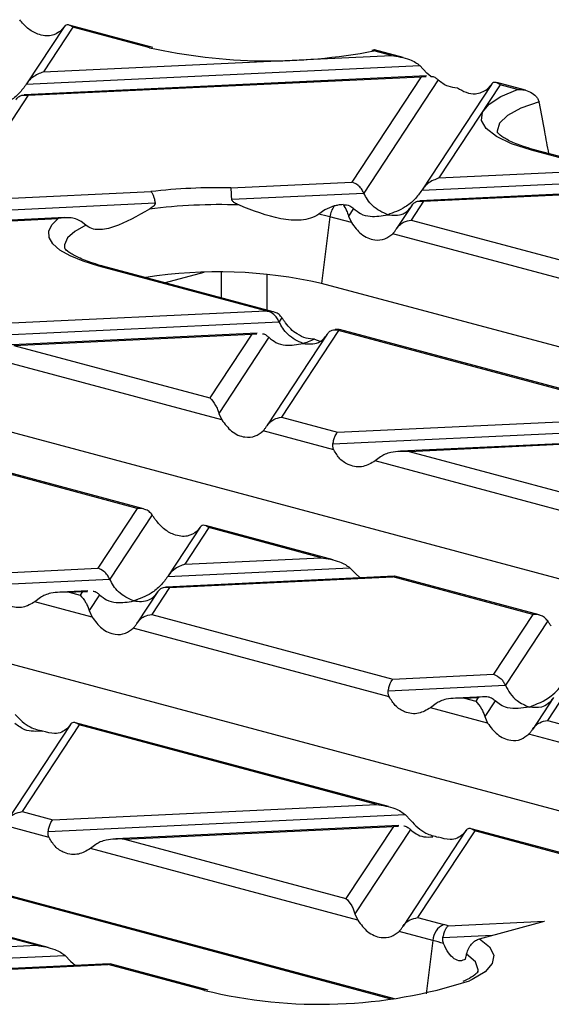
# Model space of a CAD drawing. Units: millimetres. Extents: x 101 to 3361, y 57 to 2192.
# Drawn here: x 1093 to 1126, y 1991 to 2053 of the extents above; entities that cross this region are included whole.
import ezdxf

# ---------------------------------------------------------------- set-up
doc = ezdxf.new("R2010")
doc.units = ezdxf.units.MM
doc.header["$LTSCALE"] = 8

msp = doc.modelspace()

# ---------------------------------------------------------------- linework, layer by layer
at = {"color": 7, "linetype": 'Continuous', "lineweight": 25}
for p, q in [((1095.778, 2052.102), (1093.436, 2048.544)), ((1096.326, 2052.079), (1094.482, 2049.277)), ((1095.762, 2052.077), (1095.584, 2051.855)), ((1101.249, 2050.832), (1096.103, 2052.211)), ((1100.991, 2050.83), (1096.326, 2052.079)), ((1101.122, 2050.795), (1100.991, 2050.83)), ((1101.334, 2050.811), (1101.249, 2050.832)), ((1116.262, 2050.306), (1115.174, 2050.598)), ((1117.002, 2050.18), (1115.202, 2050.662)), ((1094.482, 2049.277), (1116.262, 2050.306)), ((1093.414, 2048.509), (1118.051, 2049.673)), ((1118.051, 2049.673), (1118.48, 2049.21)), ((1118.726, 2048.999), (1118.48, 2049.21)), ((1118.467, 2049.034), (1093.287, 2047.845)), ((1093.522, 2047.818), (1118.132, 2048.981)), ((1118.132, 2048.981), (1113.792, 2042.388)), ((1119.199, 2048.785), (1114.54, 2041.706)), ((1118.132, 2048.981), (1118.451, 2048.991)), ((1124.655, 2048.129), (1122.856, 2048.611)), ((1122.53, 2048.503), (1118.192, 2041.912)), ((1123.078, 2048.48), (1119.238, 2042.645)), ((1122.514, 2048.477), (1122.269, 2048.195)), ((1124.167, 2048.188), (1123.078, 2048.48)), ((1093.522, 2047.818), (1092.187, 2045.791)), ((1129.697, 2043.139), (1125.032, 2044.389)), ((1130.437, 2043.012), (1125.291, 2044.391)), ((1119.238, 2042.645), (1129.697, 2043.139)), ((1118.17, 2041.877), (1131.486, 2042.506)), ((1106.225, 2042.03), (1113.792, 2042.388)), ((1134.271, 2041.979), (1118.043, 2041.212)), ((1118.278, 2041.186), (1134.182, 2041.937)), ((1089.182, 2041.225), (1101.219, 2041.794)), ((1106.271, 2041.315), (1114.54, 2041.706)), ((1088.114, 2040.457), (1101.474, 2041.088)), ((1112.108, 2040.648), (1111.726, 2040.38)), ((1112.693, 2040.897), (1112.108, 2040.648)), ((1113.9, 2040.733), (1113.587, 2040.258)), ((1117.545, 2040.929), (1116.592, 2039.48)), ((1118.278, 2041.186), (1117.508, 2040.017)), ((1095.819, 2040.163), (1087.987, 2039.793)), ((1088.222, 2039.766), (1095.402, 2040.105)), ((1112.415, 2040.212), (1111.895, 2036.052)), ((1113.765, 2039.851), (1112.415, 2040.212)), ((1113.587, 2040.258), (1113.765, 2039.851)), ((1117.508, 2040.017), (1134.185, 2035.549)), ((1097.14, 2039.691), (1096.84, 2039.927)), ((1133.952, 2034.442), (1116.349, 2039.158)), ((1108.408, 2034.331), (1097.95, 2037.133)), ((1108.869, 2034.279), (1098.209, 2037.135)), ((1104.534, 2036.743), (1102.104, 2036.092)), ((1105.639, 2035.145), (1105.639, 2036.758)), ((1108.463, 2036.626), (1108.463, 2034.388)), ((1197.697, 2013.064), (1111.895, 2036.052)), ((1088.14, 2033.374), (1108.408, 2034.331)), ((1109.409, 2033.909), (1109.24, 2033.653)), ((1087.846, 2032.643), (1109.24, 2033.653)), ((1107.867, 2032.93), (1092.087, 2032.184)), ((1092.625, 2032.172), (1107.532, 2032.876)), ((1107.532, 2032.876), (1104.904, 2028.883)), ((1108.6, 2032.681), (1105.468, 2027.922)), ((1107.532, 2032.876), (1107.852, 2032.886)), ((1112.246, 2032.877), (1108.473, 2027.144)), ((1112.963, 2033.111), (1109.389, 2027.681)), ((1112.982, 2033.171), (1112.743, 2033.16)), ((1113.015, 2033.149), (1112.917, 2033.148)), ((1133.164, 2027.699), (1112.963, 2033.111)), ((1133.625, 2027.647), (1113.019, 2033.168)), ((1092.625, 2032.172), (1104.904, 2028.883)), ((1111.455, 2032.566), (1111.796, 2032.427)), ((1105.646, 2027.515), (1090.491, 2031.575)), ((1170.615, 2005.809), (1084.812, 2028.796)), ((1105.468, 2027.922), (1105.646, 2027.515)), ((1109.389, 2027.681), (1112.896, 2026.741)), ((1112.896, 2026.741), (1133.164, 2027.699)), ((1112.662, 2025.635), (1108.23, 2026.822)), ((1112.602, 2026.01), (1133.996, 2027.021)), ((1132.623, 2026.297), (1116.843, 2025.552)), ((1117.381, 2025.54), (1132.288, 2026.244)), ((1115.592, 2025.209), (1115.247, 2024.942)), ((1117.381, 2025.54), (1129.66, 2022.25)), ((1130.402, 2020.882), (1115.247, 2024.942)), ((1100.359, 2021.976), (1091.604, 2024.322)), ((1100.751, 2021.943), (1091.729, 2024.36)), ((1143.532, 1998.553), (1057.73, 2021.54)), ((1100.359, 2021.976), (1097.893, 2018.231)), ((1101.29, 2021.573), (1098.641, 2017.549)), ((1112.615, 2018.765), (1104.621, 2020.906)), ((1104.296, 2020.798), (1102.293, 2017.755)), ((1104.844, 2020.775), (1103.339, 2018.488)), ((1104.28, 2020.772), (1104.102, 2020.55)), ((1111.874, 2018.891), (1104.844, 2020.775)), ((1103.339, 2018.488), (1111.874, 2018.891)), ((1091.607, 2017.934), (1097.893, 2018.231)), ((1102.271, 2017.72), (1113.663, 2018.258)), ((1113.663, 2018.258), (1114.009, 2017.896)), ((1114.009, 2017.896), (1114.306, 2017.63)), ((1091.313, 2017.203), (1098.641, 2017.549)), ((1116.449, 2017.731), (1102.144, 2017.056)), ((1102.379, 2017.029), (1116.36, 2017.69)), ((1116.483, 2017.712), (1116.36, 2017.69)), ((1125.115, 2015.344), (1116.36, 2017.69)), ((1125.507, 2015.311), (1116.485, 2017.728)), ((1097.268, 2016.825), (1095.554, 2016.744)), ((1096.092, 2016.732), (1096.933, 2016.772)), ((1096.092, 2016.732), (1096.785, 2016.546)), ((1096.933, 2016.772), (1096.785, 2016.546)), ((1096.933, 2016.772), (1097.253, 2016.782)), ((1098.001, 2016.576), (1097.349, 2015.586)), ((1101.647, 2016.772), (1100.354, 2014.808)), ((1102.379, 2017.029), (1101.27, 2015.345)), ((1094.303, 2016.401), (1093.957, 2016.135)), ((1097.527, 2015.178), (1093.957, 2016.135)), ((1097.349, 2015.586), (1097.527, 2015.178)), ((1101.27, 2015.345), (1116.363, 2011.301)), ((1125.115, 2015.344), (1122.649, 2011.598)), ((1126.046, 2014.941), (1123.397, 2010.916)), ((1116.26, 1991.275), (1029.192, 2014.601)), ((1116.45, 1991.297), (1030.648, 2014.285)), ((1116.129, 2010.195), (1100.111, 2014.486)), ((1116.363, 2011.301), (1122.649, 2011.598)), ((1116.069, 2010.57), (1123.397, 2010.916)), ((1122.024, 2010.193), (1120.31, 2010.112)), ((1120.848, 2010.1), (1121.689, 2010.139)), ((1120.848, 2010.1), (1121.541, 2009.914)), ((1121.689, 2010.139), (1121.541, 2009.914)), ((1122.757, 2009.944), (1122.105, 2008.953)), ((1126.403, 2010.14), (1125.11, 2008.175)), ((1127.135, 2010.397), (1126.026, 2008.712)), ((1119.059, 2009.769), (1118.714, 2009.502)), ((1122.283, 2008.546), (1118.714, 2009.502)), ((1116.081, 2003.325), (1096.502, 2008.57)), ((1122.105, 2008.953), (1122.283, 2008.546)), ((1126.026, 2008.712), (1141.119, 2004.669)), ((1096.177, 2008.461), (1092.235, 2002.472)), ((1096.725, 2008.439), (1093.151, 2003.009)), ((1096.161, 2008.436), (1095.983, 2008.214)), ((1115.341, 2003.451), (1096.725, 2008.439)), ((1140.885, 2003.562), (1124.867, 2007.854)), ((1095.073, 2002.494), (1115.341, 2003.451)), ((1093.151, 2003.009), (1095.073, 2002.494)), ((1094.78, 2001.763), (1117.13, 2002.818)), ((1117.13, 2002.818), (1117.476, 2002.456)), ((1094.84, 2001.387), (1091.992, 2002.15)), ((1116.725, 2002.141), (1099.021, 2001.304)), ((1099.559, 2001.292), (1116.39, 2002.087)), ((1116.39, 2002.087), (1113.422, 1997.578)), ((1117.457, 2001.891), (1113.986, 1996.617)), ((1116.39, 2002.087), (1116.709, 2002.097)), ((1120.933, 2001.829), (1116.991, 1995.84)), ((1121.481, 2001.806), (1117.907, 1996.376)), ((1120.917, 2001.804), (1120.739, 2001.582)), ((1131.726, 1999.133), (1121.258, 2001.938)), ((1131.467, 1999.131), (1121.481, 2001.806)), ((1099.559, 2001.292), (1113.422, 1997.578)), ((1097.77, 2000.961), (1097.424, 2000.695)), ((1114.164, 1996.21), (1097.424, 2000.695)), ((1113.986, 1996.617), (1114.164, 1996.21)), ((1117.907, 1996.376), (1119.546, 1995.937)), ((1094.792, 1994.517), (1088.383, 1996.234)), ((1094.052, 1994.644), (1088.606, 1996.103)), ((1119.821, 1995.861), (1125.838, 1996.145)), ((1121.784, 1995.059), (1125.838, 1996.145)), ((1118.85, 1994.955), (1116.748, 1995.518)), ((1119.494, 1995.128), (1122.587, 1995.274)), ((1087.44, 1994.331), (1094.052, 1994.644)), ((1118.85, 1994.955), (1118.432, 1991.615)), ((1086.372, 1993.564), (1095.841, 1994.011)), ((1095.841, 1994.011), (1096.186, 1993.649)), ((1098.626, 1993.484), (1086.245, 1992.899)), ((1086.48, 1992.872), (1098.537, 1993.442)), ((1096.186, 1993.649), (1096.483, 1993.383)), ((1098.66, 1993.465), (1098.537, 1993.442)), ((1104.385, 1991.875), (1098.537, 1993.442)), ((1104.643, 1991.878), (1098.663, 1993.48)), ((1104.57, 1991.827), (1104.385, 1991.875)), ((1104.8, 1991.84), (1104.643, 1991.878))]:
    msp.add_line(p, q, dxfattribs=at)
at = {"color": 7, "linetype": 'Continuous', "lineweight": 25, "flags": 128}
for points in [[(1125.032, 2044.389), (1123.791, 2044.788), (1122.838, 2045.24), (1122.205, 2045.731), (1121.912, 2046.245), (1121.969, 2046.764), (1122.375, 2047.272), (1123.115, 2047.752), (1124.167, 2048.188)], [(1125.507, 2047.406), (1124.366, 2047.01), (1123.529, 2046.562), (1123.027, 2046.08), (1122.878, 2045.581), (1122.885, 2045.518)], [(1097.95, 2037.133), (1096.967, 2037.436), (1096.151, 2037.773), (1095.519, 2038.137), (1095.082, 2038.521), (1094.849, 2038.918), (1094.826, 2039.319), (1095.011, 2039.718), (1095.402, 2040.105)], [(1097.14, 2039.691), (1096.444, 2039.304), (1095.994, 2038.893), (1095.802, 2038.467), (1095.804, 2038.252)], [(1121.784, 1995.059), (1122.408, 1994.557), (1122.676, 1994.032), (1122.58, 1993.503), (1122.124, 1992.988), (1121.322, 1992.504), (1121.157, 1992.428)], [(1121.685, 1992.957), (1121.701, 1993.103), (1121.52, 1993.611), (1120.972, 1994.101)]]:
    msp.add_lwpolyline(points, dxfattribs=at)
at = {"color": 7, "linetype": 'Continuous', "lineweight": 25}
for centre, radius, start, end in [((1101.124, 2050.358), 0.491, 75.12264, 105.83957), ((1108.622, 2084.485), 34.514, 257.44832, 280.94215), ((1125.166, 2043.916), 0.491, 75.26599, 105.83718), ((1105.499, 2004.291), 37.746, 88.89806, 96.51122), ((1105.512, 2006.983), 33.995, 87.98789, 97.42139), ((1113.803, 2040.046), 1.398, 142.54585, 173.18704), ((1108.276, 2024.709), 16.047, 75.05222, 77.58286), ((1098.084, 2036.661), 0.491, 75.26599, 105.83718), ((1105.453, 2007.603), 29.169, 77.24187, 98.97966), ((1119.984, 1994.889), 1.136, 112.67119, 176.68464), ((1115.68, 1981.496), 14.95, 73.91871, 75.01091), ((1115.67, 1983.02), 12.351, 71.77839, 75.08027), ((1111.804, 2021.37), 30.416, 256.24061, 287.90838), ((1104.519, 1991.403), 0.491, 75.11863, 105.83964)]:
    msp.add_arc(centre, radius, start, end, dxfattribs=at)
for points, knots in [([(1095.584, 2051.855), (1095.39, 2051.727), (1094.981, 2051.458), (1094.213, 2051.571), (1093.507, 2051.953), (1093.159, 2052.361), (1093, 2052.547)], [0, 0, 0, 0, 0.276528, 0.583387, 0.80906, 1, 1, 1, 1]), ([(1096.326, 2052.079), (1096.204, 2052.157), (1096.04, 2052.26), (1095.853, 2052.197), (1095.79, 2052.114), (1095.762, 2052.077)], [0, 0, 0, 0, 0.61633, 0.826268, 1, 1, 1, 1]), ([(1115.196, 2050.665), (1115.146, 2050.651), (1115.095, 2050.638), (1115.035, 2050.627), (1115.035, 2050.627)], [0, 0, 0, 0, 0.99354, 1, 1, 1, 1]), ([(1115.174, 2050.598), (1115.182, 2050.634), (1115.192, 2050.675), (1115.198, 2050.659), (1115.198, 2050.657)], [0, 0, 0, 0, 0.895077, 1, 1, 1, 1]), ([(1116.262, 2050.306), (1116.649, 2050.247), (1117.169, 2050.167), (1117.761, 2049.896), (1117.961, 2049.743), (1118.051, 2049.673)], [0, 0, 0, 0, 0.61633, 0.826268, 1, 1, 1, 1]), ([(1094.482, 2049.277), (1094.249, 2049.188), (1093.934, 2049.066), (1093.583, 2048.749), (1093.467, 2048.585), (1093.414, 2048.509)], [0, 0, 0, 0, 0.605332, 0.817768, 1, 1, 1, 1]), ([(1118.726, 2048.999), (1118.756, 2049.002), (1118.867, 2049.011), (1119.029, 2048.93), (1119.146, 2048.831), (1119.199, 2048.785)], [0, 0, 0, 0, 0.1668254, 0.6152941, 1, 1, 1, 1]), ([(1119.199, 2048.785), (1119.389, 2048.637), (1119.75, 2048.353), (1120.191, 2048.308), (1120.402, 2048.287)], [0, 0, 0, 0, 0.522868, 1, 1, 1, 1]), ([(1123.078, 2048.48), (1122.956, 2048.557), (1122.792, 2048.661), (1122.606, 2048.598), (1122.543, 2048.515), (1122.514, 2048.477)], [0, 0, 0, 0, 0.61633, 0.826268, 1, 1, 1, 1]), ([(1093.414, 2048.509), (1093.272, 2048.316), (1092.961, 2047.892), (1092.231, 2047.324), (1091.647, 2047.109), (1091.279, 2046.974)], [0, 0, 0, 0, 0.236819, 0.519518, 1, 1, 1, 1]), ([(1120.402, 2048.287), (1120.582, 2048.182), (1120.955, 2047.963), (1121.629, 2047.855), (1122.03, 2048.068), (1122.269, 2048.195)], [0, 0, 0, 0, 0.273785, 0.566243, 1, 1, 1, 1]), ([(1124.167, 2048.188), (1124.261, 2048.186), (1124.384, 2048.183), (1124.659, 2048.136), (1124.971, 2048.035), (1125.272, 2047.817), (1125.441, 2047.597), (1125.485, 2047.468), (1125.507, 2047.406)], [0, 0, 0, 0, 0.168184, 0.219715, 0.49918, 0.749136, 0.880031, 1, 1, 1, 1]), ([(1092.774, 2047.537), (1092.822, 2047.601), (1092.924, 2047.734), (1093.179, 2047.86), (1093.391, 2047.834), (1093.522, 2047.818)], [0, 0, 0, 0, 0.259686, 0.543978, 1, 1, 1, 1]), ([(1125.525, 2047.322), (1125.522, 2047.338), (1125.517, 2047.367), (1125.51, 2047.394), (1125.507, 2047.406)], [0, 0, 0, 0, 0.56, 1, 1, 1, 1]), ([(1126.123, 2044.168), (1126.034, 2044.632), (1125.834, 2045.684), (1125.636, 2046.735), (1125.525, 2047.322)], [0, 0, 0, 0, 0.441214, 1, 1, 1, 1]), ([(1124.656, 2044.58), (1124.341, 2044.692), (1123.711, 2044.917), (1123.133, 2045.248), (1122.888, 2045.503), (1122.894, 2045.496), (1122.896, 2045.494)], [0, 0, 0, 0, 0.285509, 0.572449, 0.845091, 1, 1, 1, 1]), ([(1125.291, 2044.391), (1125.073, 2044.448), (1124.841, 2044.509), (1124.666, 2044.576), (1124.656, 2044.58)], [0, 0, 0, 0, 0.940066, 1, 1, 1, 1]), ([(1119.238, 2042.645), (1119.005, 2042.555), (1118.69, 2042.434), (1118.339, 2042.117), (1118.224, 2041.953), (1118.17, 2041.877)], [0, 0, 0, 0, 0.605332, 0.817768, 1, 1, 1, 1]), ([(1106.271, 2041.315), (1106.269, 2041.393), (1106.263, 2041.559), (1106.256, 2041.717), (1106.248, 2041.82), (1106.24, 2041.931), (1106.232, 2041.987), (1106.225, 2042.03)], [0, 0, 0, 0, 0.234154, 0.50035, 0.558299, 0.661134, 1, 1, 1, 1]), ([(1114.54, 2041.706), (1114.491, 2041.795), (1114.39, 2041.983), (1114.134, 2042.246), (1113.923, 2042.334), (1113.792, 2042.388)], [0, 0, 0, 0, 0.259686, 0.543978, 1, 1, 1, 1]), ([(1118.17, 2041.877), (1118.028, 2041.684), (1117.717, 2041.259), (1116.987, 2040.692), (1116.403, 2040.477), (1116.035, 2040.342)], [0, 0, 0, 0, 0.2368193, 0.5195179, 1, 1, 1, 1]), ([(1101.219, 2041.794), (1101.254, 2041.752), (1101.299, 2041.698), (1101.346, 2041.588), (1101.384, 2041.487), (1101.431, 2041.331), (1101.461, 2041.166), (1101.474, 2041.088)], [0, 0, 0, 0, 0.338984, 0.441901, 0.499947, 0.765955, 1, 1, 1, 1]), ([(1106.706, 2040.957), (1106.617, 2040.999), (1106.476, 2041.066), (1106.335, 2041.176), (1106.28, 2041.257), (1106.274, 2041.297), (1106.271, 2041.315)], [0, 0, 0, 0, 0.5004647, 0.7938351, 0.9042528, 1, 1, 1, 1]), ([(1116.035, 2040.342), (1115.702, 2040.49), (1115.243, 2040.695), (1114.766, 2041.271), (1114.613, 2041.565), (1114.54, 2041.706)], [0, 0, 0, 0, 0.578559, 0.79765, 1, 1, 1, 1]), ([(1117.53, 2040.904), (1117.579, 2040.968), (1117.68, 2041.102), (1117.935, 2041.228), (1118.147, 2041.202), (1118.278, 2041.186)], [0, 0, 0, 0, 0.259686, 0.543978, 1, 1, 1, 1]), ([(1101.121, 2040.693), (1100.369, 2040.268), (1099.238, 2039.627), (1098.092, 2039.38), (1097.508, 2039.446), (1097.259, 2039.611), (1097.14, 2039.691)], [0, 0, 0, 0, 0.4973466, 0.7480555, 0.8790684, 1, 1, 1, 1]), ([(1101.474, 2041.088), (1101.475, 2041.07), (1101.476, 2041.031), (1101.437, 2040.944), (1101.321, 2040.822), (1101.198, 2040.743), (1101.121, 2040.693)], [0, 0, 0, 0, 0.095756, 0.206195, 0.499651, 1, 1, 1, 1]), ([(1111.726, 2040.38), (1111.555, 2040.284), (1111.212, 2040.094), (1110.419, 2039.963), (1108.921, 2040.084), (1107.591, 2040.608), (1106.706, 2040.957)], [0, 0, 0, 0, 0.125512, 0.251387, 0.501606, 1, 1, 1, 1]), ([(1113.237, 2040.984), (1113.131, 2040.973), (1112.947, 2040.955), (1112.769, 2040.914), (1112.693, 2040.897)], [0, 0, 0, 0, 0.574556, 1, 1, 1, 1]), ([(1113.237, 2040.984), (1113.313, 2040.871), (1113.438, 2040.687), (1113.545, 2040.378), (1113.587, 2040.258)], [0, 0, 0, 0, 0.610597, 1, 1, 1, 1]), ([(1113.237, 2040.984), (1113.383, 2040.973), (1113.627, 2040.957), (1113.822, 2040.797), (1113.9, 2040.733)], [0, 0, 0, 0, 0.600056, 1, 1, 1, 1]), ([(1113.9, 2040.733), (1114.041, 2040.616), (1114.353, 2040.358), (1115.082, 2040.182), (1115.667, 2040.28), (1116.035, 2040.342)], [0, 0, 0, 0, 0.236819, 0.519518, 1, 1, 1, 1]), ([(1116.035, 2040.342), (1116.368, 2040.312), (1116.827, 2040.271), (1117.304, 2040.591), (1117.457, 2040.803), (1117.53, 2040.904)], [0, 0, 0, 0, 0.578559, 0.79765, 1, 1, 1, 1]), ([(1096.84, 2039.927), (1096.729, 2039.986), (1096.507, 2040.105), (1096.017, 2040.189), (1095.648, 2040.139), (1095.402, 2040.105)], [0, 0, 0, 0, 0.250673, 0.501778, 1, 1, 1, 1]), ([(1116.577, 2039.457), (1116.637, 2039.538), (1116.761, 2039.707), (1117.079, 2039.93), (1117.345, 2039.984), (1117.508, 2040.017)], [0, 0, 0, 0, 0.266074, 0.550998, 1, 1, 1, 1]), ([(1113.765, 2039.851), (1113.959, 2039.592), (1114.368, 2039.047), (1115.136, 2038.734), (1115.842, 2038.767), (1116.19, 2039.035), (1116.349, 2039.158)], [0, 0, 0, 0, 0.276528, 0.583387, 0.80906, 1, 1, 1, 1]), ([(1116.349, 2039.158), (1116.39, 2039.203), (1116.469, 2039.289), (1116.542, 2039.403), (1116.577, 2039.457)], [0, 0, 0, 0, 0.527013, 1, 1, 1, 1]), ([(1097.574, 2037.324), (1097.259, 2037.437), (1096.629, 2037.662), (1096.051, 2037.993), (1095.806, 2038.247), (1095.812, 2038.241), (1095.814, 2038.238)], [0, 0, 0, 0, 0.285509, 0.572449, 0.845091, 1, 1, 1, 1]), ([(1098.209, 2037.135), (1097.991, 2037.193), (1097.759, 2037.253), (1097.584, 2037.32), (1097.574, 2037.324)], [0, 0, 0, 0, 0.940066, 1, 1, 1, 1]), ([(1108.408, 2034.331), (1108.435, 2034.329), (1108.484, 2034.325), (1108.532, 2034.319), (1108.554, 2034.317)], [0, 0, 0, 0, 0.560258, 1, 1, 1, 1]), ([(1109.24, 2033.653), (1109.195, 2033.737), (1109.102, 2033.912), (1108.869, 2034.164), (1108.674, 2034.258), (1108.554, 2034.317)], [0, 0, 0, 0, 0.26068, 0.543849, 1, 1, 1, 1]), ([(1109.409, 2033.909), (1109.353, 2033.976), (1109.239, 2034.115), (1108.95, 2034.281), (1108.704, 2034.303), (1108.554, 2034.317)], [0, 0, 0, 0, 0.266894, 0.550819, 1, 1, 1, 1]), ([(1109.637, 2033.579), (1109.595, 2033.638), (1109.517, 2033.749), (1109.443, 2033.858), (1109.409, 2033.909)], [0, 0, 0, 0, 0.527013, 1, 1, 1, 1]), ([(1110.735, 2032.289), (1110.402, 2032.438), (1109.943, 2032.643), (1109.466, 2033.219), (1109.313, 2033.512), (1109.24, 2033.653)], [0, 0, 0, 0, 0.578559, 0.79765, 1, 1, 1, 1]), ([(1111.455, 2032.566), (1111.28, 2032.574), (1110.928, 2032.591), (1110.412, 2032.834), (1109.968, 2033.169), (1109.744, 2033.447), (1109.637, 2033.579)], [0, 0, 0, 0, 0.291557, 0.584994, 0.80227, 1, 1, 1, 1]), ([(1108.202, 2032.897), (1108.207, 2032.898), (1108.291, 2032.901), (1108.43, 2032.823), (1108.546, 2032.726), (1108.6, 2032.681)], [0, 0, 0, 0, 0.030746, 0.552461, 1, 1, 1, 1]), ([(1108.6, 2032.681), (1108.742, 2032.563), (1109.053, 2032.306), (1109.783, 2032.129), (1110.367, 2032.227), (1110.735, 2032.289)], [0, 0, 0, 0, 0.236819, 0.519518, 1, 1, 1, 1]), ([(1110.735, 2032.289), (1111.068, 2032.26), (1111.527, 2032.219), (1112.004, 2032.539), (1112.157, 2032.751), (1112.23, 2032.852)], [0, 0, 0, 0, 0.578559, 0.79765, 1, 1, 1, 1]), ([(1112.23, 2032.852), (1112.275, 2032.912), (1112.369, 2033.037), (1112.602, 2033.164), (1112.797, 2033.154), (1112.917, 2033.148)], [0, 0, 0, 0, 0.26068, 0.543849, 1, 1, 1, 1]), ([(1112.963, 2033.111), (1112.954, 2033.118), (1112.939, 2033.131), (1112.924, 2033.142), (1112.917, 2033.148)], [0, 0, 0, 0, 0.560258, 1, 1, 1, 1]), ([(1111.455, 2032.566), (1111.322, 2032.503), (1111.083, 2032.391), (1110.842, 2032.321), (1110.735, 2032.289)], [0, 0, 0, 0, 0.556591, 1, 1, 1, 1]), ([(1104.904, 2028.883), (1105.026, 2028.752), (1105.19, 2028.578), (1105.376, 2028.197), (1105.439, 2028.007), (1105.468, 2027.922)], [0, 0, 0, 0, 0.61633, 0.826268, 1, 1, 1, 1]), ([(1108.458, 2027.12), (1108.518, 2027.202), (1108.642, 2027.371), (1108.96, 2027.594), (1109.226, 2027.648), (1109.389, 2027.681)], [0, 0, 0, 0, 0.266074, 0.550998, 1, 1, 1, 1]), ([(1105.646, 2027.515), (1105.84, 2027.256), (1106.249, 2026.711), (1107.017, 2026.398), (1107.723, 2026.431), (1108.071, 2026.699), (1108.23, 2026.822)], [0, 0, 0, 0, 0.276528, 0.583387, 0.80906, 1, 1, 1, 1]), ([(1108.23, 2026.822), (1108.271, 2026.867), (1108.35, 2026.952), (1108.423, 2027.067), (1108.458, 2027.12)], [0, 0, 0, 0, 0.527013, 1, 1, 1, 1]), ([(1112.602, 2026.01), (1112.621, 2026.103), (1112.66, 2026.294), (1112.76, 2026.576), (1112.844, 2026.678), (1112.896, 2026.741)], [0, 0, 0, 0, 0.266074, 0.550998, 1, 1, 1, 1]), ([(1112.662, 2025.635), (1112.637, 2025.697), (1112.588, 2025.817), (1112.598, 2025.948), (1112.602, 2026.01)], [0, 0, 0, 0, 0.523678, 1, 1, 1, 1]), ([(1115.247, 2024.942), (1115.003, 2024.801), (1114.488, 2024.504), (1113.694, 2024.609), (1113.042, 2025.006), (1112.782, 2025.437), (1112.662, 2025.635)], [0, 0, 0, 0, 0.276528, 0.583387, 0.80906, 1, 1, 1, 1]), ([(1117.381, 2025.54), (1116.994, 2025.546), (1116.475, 2025.554), (1115.882, 2025.382), (1115.683, 2025.263), (1115.592, 2025.209)], [0, 0, 0, 0, 0.61633, 0.826268, 1, 1, 1, 1]), ([(1101.29, 2021.573), (1101.23, 2021.645), (1101.105, 2021.793), (1100.788, 2021.962), (1100.522, 2021.971), (1100.359, 2021.976)], [0, 0, 0, 0, 0.266074, 0.550998, 1, 1, 1, 1]), ([(1101.518, 2021.243), (1101.476, 2021.302), (1101.398, 2021.413), (1101.324, 2021.522), (1101.29, 2021.573)], [0, 0, 0, 0, 0.527013, 1, 1, 1, 1]), ([(1104.102, 2020.55), (1103.908, 2020.423), (1103.499, 2020.154), (1102.731, 2020.266), (1102.025, 2020.648), (1101.677, 2021.056), (1101.518, 2021.243)], [0, 0, 0, 0, 0.276528, 0.583387, 0.80906, 1, 1, 1, 1]), ([(1104.844, 2020.775), (1104.722, 2020.852), (1104.558, 2020.956), (1104.371, 2020.893), (1104.308, 2020.81), (1104.28, 2020.772)], [0, 0, 0, 0, 0.61633, 0.826268, 1, 1, 1, 1]), ([(1103.339, 2018.488), (1103.106, 2018.398), (1102.791, 2018.277), (1102.44, 2017.96), (1102.325, 2017.796), (1102.271, 2017.72)], [0, 0, 0, 0, 0.605332, 0.817768, 1, 1, 1, 1]), ([(1111.874, 2018.891), (1112.262, 2018.832), (1112.781, 2018.753), (1113.373, 2018.481), (1113.573, 2018.328), (1113.663, 2018.258)], [0, 0, 0, 0, 0.61633, 0.826268, 1, 1, 1, 1]), ([(1098.641, 2017.549), (1098.592, 2017.639), (1098.491, 2017.827), (1098.235, 2018.089), (1098.024, 2018.177), (1097.893, 2018.231)], [0, 0, 0, 0, 0.259686, 0.543978, 1, 1, 1, 1]), ([(1100.136, 2016.185), (1099.803, 2016.334), (1099.344, 2016.539), (1098.867, 2017.114), (1098.714, 2017.408), (1098.641, 2017.549)], [0, 0, 0, 0, 0.578559, 0.79765, 1, 1, 1, 1]), ([(1102.271, 2017.72), (1102.129, 2017.527), (1101.818, 2017.103), (1101.089, 2016.535), (1100.504, 2016.32), (1100.136, 2016.185)], [0, 0, 0, 0, 0.2368193, 0.5195179, 1, 1, 1, 1]), ([(1093.957, 2016.135), (1093.713, 2015.994), (1093.199, 2015.696), (1092.405, 2015.802), (1091.752, 2016.198), (1091.492, 2016.629), (1091.373, 2016.827)], [0, 0, 0, 0, 0.276528, 0.583387, 0.80906, 1, 1, 1, 1]), ([(1096.092, 2016.732), (1095.705, 2016.738), (1095.185, 2016.747), (1094.593, 2016.575), (1094.393, 2016.456), (1094.303, 2016.401)], [0, 0, 0, 0, 0.61633, 0.826268, 1, 1, 1, 1]), ([(1097.603, 2016.793), (1097.607, 2016.793), (1097.692, 2016.797), (1097.831, 2016.719), (1097.947, 2016.621), (1098.001, 2016.576)], [0, 0, 0, 0, 0.030746, 0.552461, 1, 1, 1, 1]), ([(1098.001, 2016.576), (1098.143, 2016.459), (1098.454, 2016.201), (1099.183, 2016.025), (1099.768, 2016.123), (1100.136, 2016.185)], [0, 0, 0, 0, 0.236819, 0.519518, 1, 1, 1, 1]), ([(1100.136, 2016.185), (1100.469, 2016.155), (1100.928, 2016.114), (1101.405, 2016.434), (1101.558, 2016.646), (1101.631, 2016.748)], [0, 0, 0, 0, 0.578559, 0.79765, 1, 1, 1, 1]), ([(1101.631, 2016.748), (1101.68, 2016.811), (1101.781, 2016.945), (1102.037, 2017.071), (1102.248, 2017.045), (1102.379, 2017.029)], [0, 0, 0, 0, 0.259686, 0.543978, 1, 1, 1, 1]), ([(1096.785, 2016.546), (1096.907, 2016.416), (1097.071, 2016.242), (1097.257, 2015.861), (1097.32, 2015.671), (1097.349, 2015.586)], [0, 0, 0, 0, 0.61633, 0.826268, 1, 1, 1, 1]), ([(1100.339, 2014.784), (1100.399, 2014.866), (1100.523, 2015.035), (1100.84, 2015.258), (1101.107, 2015.312), (1101.27, 2015.345)], [0, 0, 0, 0, 0.266074, 0.550998, 1, 1, 1, 1]), ([(1126.046, 2014.941), (1125.986, 2015.012), (1125.862, 2015.16), (1125.544, 2015.33), (1125.278, 2015.339), (1125.115, 2015.344)], [0, 0, 0, 0, 0.266074, 0.550998, 1, 1, 1, 1]), ([(1097.527, 2015.178), (1097.721, 2014.92), (1098.13, 2014.375), (1098.898, 2014.062), (1099.604, 2014.095), (1099.952, 2014.363), (1100.111, 2014.486)], [0, 0, 0, 0, 0.276528, 0.583387, 0.80906, 1, 1, 1, 1]), ([(1100.111, 2014.486), (1100.152, 2014.531), (1100.231, 2014.616), (1100.304, 2014.73), (1100.339, 2014.784)], [0, 0, 0, 0, 0.527013, 1, 1, 1, 1]), ([(1126.274, 2014.61), (1126.232, 2014.669), (1126.154, 2014.78), (1126.08, 2014.889), (1126.046, 2014.941)], [0, 0, 0, 0, 0.527013, 1, 1, 1, 1]), ([(1116.069, 2010.57), (1116.088, 2010.663), (1116.127, 2010.854), (1116.227, 2011.136), (1116.311, 2011.238), (1116.363, 2011.301)], [0, 0, 0, 0, 0.266074, 0.550998, 1, 1, 1, 1]), ([(1122.649, 2011.598), (1122.816, 2011.524), (1123.045, 2011.421), (1123.284, 2011.134), (1123.36, 2010.987), (1123.397, 2010.916)], [0, 0, 0, 0, 0.578559, 0.79765, 1, 1, 1, 1]), ([(1124.892, 2009.552), (1125.358, 2009.732), (1125.988, 2009.974), (1126.689, 2010.609), (1126.921, 2010.937), (1127.027, 2011.088)], [0, 0, 0, 0, 0.605332, 0.817768, 1, 1, 1, 1]), ([(1116.129, 2010.195), (1116.104, 2010.257), (1116.055, 2010.376), (1116.065, 2010.508), (1116.069, 2010.57)], [0, 0, 0, 0, 0.523678, 1, 1, 1, 1]), ([(1123.397, 2010.916), (1123.494, 2010.737), (1123.697, 2010.361), (1124.208, 2009.835), (1124.631, 2009.66), (1124.892, 2009.552)], [0, 0, 0, 0, 0.259686, 0.543978, 1, 1, 1, 1]), ([(1118.714, 2009.502), (1118.469, 2009.361), (1117.955, 2009.064), (1117.161, 2009.169), (1116.508, 2009.566), (1116.248, 2009.997), (1116.129, 2010.195)], [0, 0, 0, 0, 0.276528, 0.583387, 0.80906, 1, 1, 1, 1]), ([(1120.848, 2010.1), (1120.461, 2010.106), (1119.941, 2010.114), (1119.349, 2009.942), (1119.15, 2009.823), (1119.059, 2009.769)], [0, 0, 0, 0, 0.61633, 0.826268, 1, 1, 1, 1]), ([(1121.541, 2009.914), (1121.663, 2009.784), (1121.827, 2009.609), (1122.014, 2009.229), (1122.076, 2009.039), (1122.105, 2008.953)], [0, 0, 0, 0, 0.61633, 0.826268, 1, 1, 1, 1]), ([(1122.757, 2009.944), (1122.686, 2010.002), (1122.53, 2010.131), (1122.165, 2010.219), (1121.873, 2010.17), (1121.689, 2010.139)], [0, 0, 0, 0, 0.236819, 0.519518, 1, 1, 1, 1]), ([(1124.892, 2009.552), (1124.426, 2009.482), (1123.797, 2009.387), (1123.095, 2009.646), (1122.864, 2009.85), (1122.757, 2009.944)], [0, 0, 0, 0, 0.605332, 0.817768, 1, 1, 1, 1]), ([(1126.387, 2010.115), (1126.29, 2009.988), (1126.087, 2009.72), (1125.576, 2009.469), (1125.153, 2009.52), (1124.892, 2009.552)], [0, 0, 0, 0, 0.2596865, 0.5439779, 1, 1, 1, 1]), ([(1092.72, 2009.089), (1092.864, 2008.934), (1093.162, 2008.617), (1093.753, 2008.209), (1094.177, 2008.11), (1094.432, 2008.05)], [0, 0, 0, 0, 0.272567, 0.561223, 1, 1, 1, 1]), ([(1096.725, 2008.439), (1096.603, 2008.516), (1096.439, 2008.62), (1096.252, 2008.556), (1096.189, 2008.474), (1096.161, 2008.436)], [0, 0, 0, 0, 0.61633, 0.826268, 1, 1, 1, 1]), ([(1125.095, 2008.152), (1125.155, 2008.234), (1125.279, 2008.402), (1125.597, 2008.625), (1125.863, 2008.679), (1126.026, 2008.712)], [0, 0, 0, 0, 0.266074, 0.550998, 1, 1, 1, 1]), ([(1094.432, 2008.05), (1094.048, 2008.025), (1093.412, 2007.984), (1092.902, 2008.371), (1092.701, 2008.524)], [0, 0, 0, 0, 0.604449, 1, 1, 1, 1]), ([(1095.983, 2008.214), (1095.871, 2008.129), (1095.639, 2007.953), (1095.117, 2007.843), (1094.69, 2007.972), (1094.432, 2008.05)], [0, 0, 0, 0, 0.272567, 0.561223, 1, 1, 1, 1]), ([(1122.283, 2008.546), (1122.477, 2008.288), (1122.886, 2007.743), (1123.654, 2007.43), (1124.36, 2007.462), (1124.708, 2007.731), (1124.867, 2007.854)], [0, 0, 0, 0, 0.276528, 0.583387, 0.80906, 1, 1, 1, 1]), ([(1124.867, 2007.854), (1124.908, 2007.899), (1124.987, 2007.984), (1125.06, 2008.098), (1125.095, 2008.152)], [0, 0, 0, 0, 0.527013, 1, 1, 1, 1]), ([(1115.341, 2003.451), (1115.728, 2003.392), (1116.248, 2003.313), (1116.84, 2003.041), (1117.04, 2002.888), (1117.13, 2002.818)], [0, 0, 0, 0, 0.61633, 0.826268, 1, 1, 1, 1]), ([(1092.22, 2002.448), (1092.28, 2002.53), (1092.404, 2002.699), (1092.721, 2002.922), (1092.988, 2002.976), (1093.151, 2003.009)], [0, 0, 0, 0, 0.266074, 0.550998, 1, 1, 1, 1]), ([(1094.78, 2001.763), (1094.799, 2001.855), (1094.838, 2002.047), (1094.938, 2002.328), (1095.022, 2002.431), (1095.073, 2002.494)], [0, 0, 0, 0, 0.266074, 0.550998, 1, 1, 1, 1]), ([(1117.476, 2002.456), (1117.62, 2002.302), (1117.918, 2001.984), (1118.509, 2001.576), (1118.933, 2001.477), (1119.188, 2001.418)], [0, 0, 0, 0, 0.2725669, 0.5612227, 1, 1, 1, 1]), ([(1117.059, 2002.108), (1117.064, 2002.108), (1117.149, 2002.112), (1117.287, 2002.034), (1117.403, 2001.936), (1117.457, 2001.891)], [0, 0, 0, 0, 0.030746, 0.552461, 1, 1, 1, 1]), ([(1117.457, 2001.891), (1117.574, 2001.791), (1117.827, 2001.573), (1118.305, 2001.405), (1118.665, 2001.419), (1118.852, 2001.426)], [0, 0, 0, 0, 0.293687, 0.635044, 1, 1, 1, 1]), ([(1121.481, 2001.806), (1121.359, 2001.884), (1121.195, 2001.987), (1121.008, 2001.924), (1120.945, 2001.841), (1120.917, 2001.804)], [0, 0, 0, 0, 0.61633, 0.826268, 1, 1, 1, 1]), ([(1094.84, 2001.387), (1094.814, 2001.45), (1094.766, 2001.569), (1094.775, 2001.7), (1094.78, 2001.763)], [0, 0, 0, 0, 0.523678, 1, 1, 1, 1]), ([(1097.424, 2000.695), (1097.18, 2000.554), (1096.665, 2000.256), (1095.871, 2000.362), (1095.219, 2000.758), (1094.959, 2001.189), (1094.84, 2001.387)], [0, 0, 0, 0, 0.276528, 0.583387, 0.80906, 1, 1, 1, 1]), ([(1099.559, 2001.292), (1099.171, 2001.298), (1098.652, 2001.307), (1098.06, 2001.135), (1097.86, 2001.015), (1097.77, 2000.961)], [0, 0, 0, 0, 0.61633, 0.826268, 1, 1, 1, 1]), ([(1120.739, 2001.582), (1120.627, 2001.497), (1120.395, 2001.321), (1119.873, 2001.211), (1119.446, 2001.34), (1119.188, 2001.418)], [0, 0, 0, 0, 0.272567, 0.561223, 1, 1, 1, 1]), ([(1113.422, 1997.578), (1113.544, 1997.448), (1113.708, 1997.273), (1113.894, 1996.892), (1113.957, 1996.703), (1113.986, 1996.617)], [0, 0, 0, 0, 0.61633, 0.826268, 1, 1, 1, 1]), ([(1116.976, 1995.816), (1117.036, 1995.897), (1117.16, 1996.066), (1117.478, 1996.289), (1117.744, 1996.343), (1117.907, 1996.376)], [0, 0, 0, 0, 0.2660745, 0.5509981, 1, 1, 1, 1]), ([(1114.164, 1996.21), (1114.358, 1995.952), (1114.767, 1995.407), (1115.535, 1995.094), (1116.241, 1995.126), (1116.589, 1995.395), (1116.748, 1995.518)], [0, 0, 0, 0, 0.276528, 0.583387, 0.80906, 1, 1, 1, 1]), ([(1116.748, 1995.518), (1116.789, 1995.563), (1116.868, 1995.648), (1116.941, 1995.762), (1116.976, 1995.816)], [0, 0, 0, 0, 0.527013, 1, 1, 1, 1]), ([(1119.494, 1995.128), (1119.512, 1995.209), (1119.552, 1995.385), (1119.615, 1995.543), (1119.662, 1995.647), (1119.721, 1995.759), (1119.777, 1995.816), (1119.821, 1995.861)], [0, 0, 0, 0, 0.227878, 0.499578, 0.552947, 0.65412, 1, 1, 1, 1]), ([(1119.532, 1994.752), (1119.512, 1994.815), (1119.473, 1994.936), (1119.487, 1995.066), (1119.494, 1995.128)], [0, 0, 0, 0, 0.520953, 1, 1, 1, 1]), ([(1120.972, 1994.101), (1121.006, 1994.213), (1121.073, 1994.438), (1121.279, 1994.736), (1121.526, 1994.961), (1121.698, 1995.026), (1121.784, 1995.059)], [0, 0, 0, 0, 0.249763, 0.49943, 0.748743, 1, 1, 1, 1]), ([(1094.052, 1994.644), (1094.439, 1994.584), (1094.958, 1994.505), (1095.551, 1994.233), (1095.75, 1994.08), (1095.841, 1994.011)], [0, 0, 0, 0, 0.61633, 0.826268, 1, 1, 1, 1]), ([(1120.903, 1993.786), (1120.794, 1993.729), (1120.577, 1993.616), (1120.2, 1993.775), (1119.817, 1994.138), (1119.627, 1994.547), (1119.532, 1994.752)], [0, 0, 0, 0, 0.2498323, 0.4997729, 0.7496279, 1, 1, 1, 1]), ([(1120.903, 1993.786), (1120.916, 1993.845), (1120.939, 1993.95), (1120.962, 1994.055), (1120.972, 1994.101)], [0, 0, 0, 0, 0.56, 1, 1, 1, 1]), ([(1121.697, 1993.009), (1121.684, 1992.986), (1121.657, 1992.938), (1121.336, 1992.659), (1120.921, 1992.464), (1120.726, 1992.373)], [0, 0, 0, 0, 0.335903, 0.688468, 1, 1, 1, 1])]:
    msp.add_open_spline(points, degree=3, knots=knots, dxfattribs=at)

doc.saveas('drawing.dxf')
